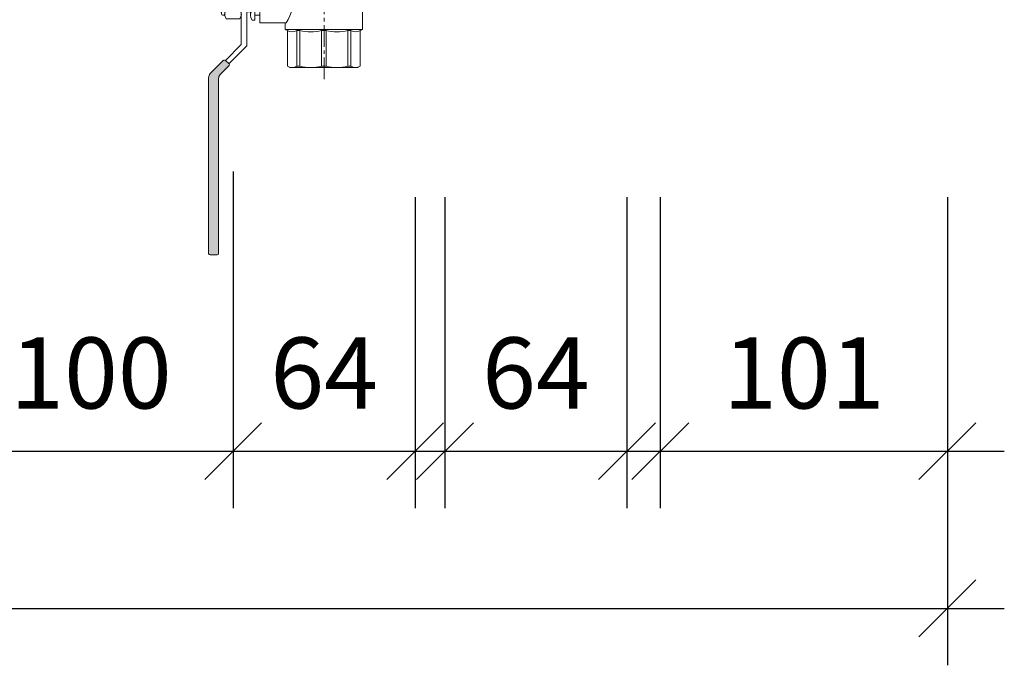
# Model space of a CAD drawing. Units: millimetres. Extents: x 23449 to 111485, y -2743 to 20908.
# Drawn here: x 43710 to 44057, y 7090 to 7317 of the extents above; entities that cross this region are included whole.
import ezdxf

# ---------------------------------------------------------------- set-up
doc = ezdxf.new("R2010")
doc.units = ezdxf.units.MM
doc.linetypes.add('CENTER2', pattern=[28.575, 19.05, -3.175, 3.175, -3.175])
doc.layers.get('0').update_dxf_attribs({"lineweight": 13})
doc.layers.get('Defpoints').update_dxf_attribs({"lineweight": 13})
doc.layers.add('Размеры', color=7, linetype='Continuous', lineweight=13)
doc.styles.get("Standard").update_dxf_attribs({"font": 'isocpeur.ttf', "width": 0.85})
doc.dimstyles.get("Standard").update_dxf_attribs({"dimtxt": 2.5, "dimasz": 2, "dimexe": 2, "dimexo": 0.0625, "dimgap": 1.5, "dimtad": 1, "dimdec": 0, "dimzin": 0, "dimdsep": 46, "dimtxsty": 'Standard', "dimblk": 'OBLIQUE', "dimcen": 0.09, "dimdle": 2, "dimaunit": 1, "dimadec": 0, "dimazin": 0, "dimtfac": 1, "dimtdec": 0, "dimtofl": 0, "dimtmove": 1, "dimatfit": 3, "dimldrblk": 'OPEN30', "dimfxl": 1, "dimtolj": 1, "dimtzin": 0, "dimarcsym": 0})

# ---------------------------------------------------------------- blocks, each defined once
blk = doc.blocks.new('VT 215 ВН 12')
at = {"lineweight": 13}
blk.add_hatch(color=256, dxfattribs=at).paths.add_polyline_path([(-3617.83, 7447.38, 0.198912), (-3619.25, 7447.96), (-3681.07, 7447.96, 0.414214), (-3681.57, 7447.46), (-3681.57, 7444.96, 0.414214), (-3681.07, 7444.46), (-3619.55, 7444.46, -0.198912), (-3618.14, 7443.88), (-3615.02, 7440.76, 0.313365), (-3614.44, 7440.77), (-3613.18, 7442.03, 0.361236), (-3613.12, 7442.67)])
at = {"lineweight": 13, "ltscale": 0.5}
for p, q in [((-3681.57, 7447.46), (-3681.57, 7444.96)), ((-3619.25, 7447.96), (-3681.07, 7447.96)), ((-3617.83, 7447.38), (-3613.12, 7442.67)), ((-3619.55, 7444.46), (-3681.07, 7444.46)), ((-3618.14, 7443.88), (-3615.02, 7440.76)), ((-3597.27, 7442.31), (-3597.27, 7442.96)), ((-3597.27, 7442.31), (-3592.07, 7442.31)), ((-3596.77, 7443.46), (-3592.07, 7443.46)), ((-3595.57, 7443.96), (-3596.07, 7443.68)), ((-3596.07, 7443.68), (-3594.57, 7443.68)), ((-3596.07, 7443.68), (-3596.07, 7443.46)), ((-3588.57, 7443.96), (-3595.57, 7443.96)), ((-3594.31, 7443.46), (-3594.57, 7443.96)), ((-3594.57, 7443.96), (-3594.57, 7443.46)), ((-3587.38, 7443.46), (-3592.07, 7443.46)), ((-3586.88, 7442.31), (-3592.07, 7442.31)), ((-3589.57, 7443.96), (-3589.83, 7443.46)), ((-3589.57, 7443.96), (-3589.57, 7443.46)), ((-3588.07, 7443.68), (-3589.57, 7443.68)), ((-3588.57, 7443.96), (-3588.07, 7443.68)), ((-3588.07, 7443.68), (-3588.07, 7443.46)), ((-3586.88, 7442.31), (-3586.88, 7442.96)), ((-3613.18, 7442.03), (-3614.44, 7440.77)), ((-3614.41, 7440.8), (-3608.07, 7434.46)), ((-3613.16, 7442.05), (-3607.57, 7436.46)), ((-3598.5, 7436.96), (-3598.5, 7441.81)), ((-3595.54, 7436.96), (-3595.54, 7441.81)), ((-3588.61, 7436.96), (-3588.61, 7441.81)), ((-3585.64, 7436.96), (-3585.64, 7441.81)), ((-3580.57, 7436.46), (-3607.57, 7436.46)), ((-3597.27, 7436.46), (-3592.07, 7436.46)), ((-3596.77, 7436.46), (-3592.07, 7436.46)), ((-3596.07, 7436.46), (-3595.57, 7436.46)), ((-3586.88, 7436.46), (-3592.07, 7436.46)), ((-3588.07, 7436.46), (-3588.57, 7436.46)), ((-3579.57, 7435.46), (-3579.57, 7422.93)), ((-3581.63, 7434.46), (-3608.07, 7434.46)), ((-3599, 7431.68), (-3599, 7432.68)), ((-3597.25, 7433.18), (-3589.82, 7433.18)), ((-3596.07, 7434.46), (-3596.07, 7433.18)), ((-3595.5, 7432.68), (-3595.5, 7431.68)), ((-3586.9, 7433.18), (-3594.32, 7433.18)), ((-3588.65, 7432.68), (-3588.65, 7431.68)), ((-3588.07, 7434.46), (-3588.07, 7433.18)), ((-3585.14, 7431.68), (-3585.14, 7432.68)), ((-3599.94, 7429.94), (-3599.94, 7420.69)), ((-3599.94, 7429.94), (-3584.89, 7429.94)), ((-3599, 7431.68), (-3589.82, 7431.68)), ((-3597.32, 7431.68), (-3597.32, 7429.96)), ((-3585.14, 7431.68), (-3594.32, 7431.68)), ((-3586.82, 7431.68), (-3586.82, 7429.96)), ((-3584.94, 7429.93), (-3584.94, 7422.21)), ((-3594.64, 7421.94), (-3594.64, 7427.94)), ((-3594.64, 7427.94), (-3592.44, 7427.94)), ((-3594.44, 7423.44), (-3594.44, 7427.94)), ((-3590.24, 7427.94), (-3592.44, 7427.94)), ((-3590.44, 7423.44), (-3590.44, 7427.94)), ((-3590.24, 7421.94), (-3590.24, 7427.94)), ((-3594.64, 7421.94), (-3594.44, 7423.44)), ((-3594.64, 7421.94), (-3592.44, 7421.94)), ((-3594.44, 7423.44), (-3592.44, 7423.44)), ((-3590.44, 7423.44), (-3592.44, 7423.44)), ((-3590.24, 7421.94), (-3592.44, 7421.94)), ((-3590.24, 7421.94), (-3590.44, 7423.44)), ((-3579.57, 7422.93), (-3584.94, 7422.93)), ((-3584.94, 7422.19), (-3579.19, 7422.19)), ((-3579.1, 7422.19), (-3577.1, 7422.19)), ((-3615.21, 7420.26), (-3615.69, 7419.44)), ((-3615.69, 7419.44), (-3615.69, 7407.44)), ((-3602.69, 7420.26), (-3615.21, 7420.26)), ((-3602.27, 7420.99), (-3602.69, 7420.26)), ((-3602.28, 7420.97), (-3602.28, 7407.44)), ((-3602.27, 7420.99), (-3599.94, 7420.99)), ((-3588.73, 7419.76), (-3589.62, 7418.67)), ((-3589.62, 7418.67), (-3589.62, 7407.44)), ((-3588.73, 7392.69), (-3588.73, 7419.76)), ((-3602.69, 7416.94), (-3615.21, 7416.94)), ((-3615.21, 7416.94), (-3615.21, 7415.86)), ((-3602.69, 7415.86), (-3615.21, 7415.86)), ((-3602.69, 7416.94), (-3602.69, 7415.86)), ((-3602.69, 7416.94), (-3602.69, 7415.86)), ((-3577.07, 7416.76), (-3571.1, 7416.76)), ((-3577.07, 7415.67), (-3571.1, 7415.67)), ((-3602.69, 7408.2), (-3615.21, 7408.2)), ((-3615.21, 7408.2), (-3615.21, 7407.44)), ((-3602.69, 7408.2), (-3602.69, 7407.44)), ((-3602.69, 7408.2), (-3602.69, 7407.44)), ((-3577.07, 7408.02), (-3571.1, 7408.02)), ((-3615.69, 7395.44), (-3615.69, 7407.44)), ((-3615.21, 7406.67), (-3615.21, 7407.44)), ((-3602.69, 7406.67), (-3615.21, 7406.67)), ((-3602.69, 7406.67), (-3602.69, 7407.44)), ((-3602.69, 7406.67), (-3602.69, 7407.44)), ((-3602.28, 7393.91), (-3602.28, 7407.44)), ((-3589.62, 7394.19), (-3589.62, 7407.44)), ((-3577.07, 7406.49), (-3571.1, 7406.49)), ((-3602.69, 7399.02), (-3615.21, 7399.02)), ((-3615.21, 7397.94), (-3615.21, 7399.02)), ((-3602.69, 7397.94), (-3615.21, 7397.94)), ((-3602.69, 7397.94), (-3602.69, 7399.02)), ((-3602.69, 7397.94), (-3602.69, 7399.02)), ((-3577.07, 7398.84), (-3571.1, 7398.84)), ((-3577.07, 7397.75), (-3571.1, 7397.75)), ((-3615.21, 7394.62), (-3615.69, 7395.44)), ((-3602.69, 7394.62), (-3615.21, 7394.62)), ((-3602.27, 7393.89), (-3602.79, 7394.8)), ((-3602.27, 7393.89), (-3589.62, 7393.89)), ((-3589.62, 7394.19), (-3588.75, 7392.69)), ((-3588.75, 7392.69), (-3579.19, 7392.69)), ((-3579.1, 7392.69), (-3577.1, 7392.69))]:
    blk.add_line(p, q, dxfattribs=at)
at = {"lineweight": 13}
for p, q in [((-3592.07, 7432.92), (-3592.07, 7432.21)), ((-3581.33, 7434.16), (-3581.33, 7422.89)), ((-3579.1, 7422.19), (-3579.1, 7407.26)), ((-3577.1, 7422.19), (-3577.1, 7407.26)), ((-3571.1, 7420.27), (-3576.6, 7420.27)), ((-3571.1, 7420.27), (-3571.1, 7407.26)), ((-3569.6, 7417.76), (-3571.1, 7417.76)), ((-3569.6, 7417.76), (-3569.6, 7407.26)), ((-3579.1, 7392.69), (-3579.1, 7407.26)), ((-3577.1, 7392.69), (-3577.1, 7407.26)), ((-3571.1, 7394.19), (-3571.1, 7407.26)), ((-3569.6, 7396.76), (-3569.6, 7407.26)), ((-3577.07, 7397.75), (-3577.07, 7398.84)), ((-3571.1, 7394.19), (-3576.6, 7394.19)), ((-3569.6, 7396.76), (-3571.1, 7396.76))]:
    blk.add_line(p, q, dxfattribs=at)
at = {"linetype": 'CENTER2', "lineweight": 13, "ltscale": 0.4}
blk.add_line((-3619.81, 7407.33), (-3553.9, 7407.33), dxfattribs=at)
at = {"lineweight": 13, "ltscale": 0.5}
for centre, radius, start, end in [((-3681.07, 7447.46), 0.5, 90, 180), ((-3619.25, 7445.96), 2, 45, 90), ((-3681.07, 7444.96), 0.5, 180, 270), ((-3619.55, 7442.46), 2, 45, 90), ((-3613.54, 7442.38), 0.5, 315, 34.4461), ((-3597.02, 7439.92), 2.4, 51.8092, 128.1908), ((-3596.77, 7442.96), 0.5, 90, 180), ((-3592.07, 7430.06), 12.25, 90, 106.4264), ((-3592.07, 7430.06), 12.25, 73.5736, 90), ((-3587.13, 7439.92), 2.4, 51.8092, 128.1908), ((-3587.38, 7442.96), 0.5, 0, 90), ((-3614.74, 7441.17), 0.5, 236.1449, 305.7416), ((-3597.02, 7438.85), 2.4, 231.8092, 308.1908), ((-3592.07, 7448.71), 12.25, 253.5736, 270), ((-3592.07, 7448.71), 12.25, 270, 286.4264), ((-3587.13, 7438.85), 2.4, 231.8092, 308.1908), ((-3580.57, 7435.46), 1, 0, 90), ((-3597.25, 7429.86), 3.32, 58.1255, 121.8745), ((-3592.53, 7424.36), 8.83, 86.9963, 109.6088), ((-3592.54, 7424.36), 8.83, 86.9963, 101.6767), ((-3591.61, 7424.36), 8.83, 78.3233, 93.0037), ((-3591.61, 7424.36), 8.83, 70.3912, 93.0037), ((-3586.9, 7429.86), 3.32, 58.1255, 121.8745), ((-3589.61, 7425.33), 5.63, 278.9453, 326.396), ((-3612.55, 7418.6), 3.14, 148.0423, 211.9577), ((-3600.02, 7418.6), 3.14, 148.0423, 211.9577), ((-3592.44, 7431.61), 13.25, 235.5256, 282.2749), ((-3600.05, 7412.03), 15.63, 165.8285, 194.1715), ((-3587.53, 7412.03), 15.63, 165.8285, 194.1715), ((-3600.05, 7402.85), 15.63, 165.8285, 194.1715), ((-3587.53, 7402.85), 15.63, 165.8285, 194.1715), ((-3612.55, 7396.28), 3.14, 148.0423, 211.9577), ((-3600.02, 7396.28), 3.14, 148.0423, 211.9577)]:
    blk.add_arc(centre, radius, start, end, dxfattribs=at)
at = {"lineweight": 13}
for centre, radius, start, end in [((-3581.63, 7434.16), 0.3, 0, 90), ((-3584.59, 7419.32), 7.98, 340.9253, 19.0747), ((-3593.88, 7411.57), 17.27, 347.7118, 13.7304), ((-3590.99, 7402.47), 14.45, 345.2455, 16.0436), ((-3584.08, 7395.3), 7.48, 340.5463, 19.4537)]:
    blk.add_arc(centre, radius, start, end, dxfattribs=at)
blk = doc.blocks.new('_Oblique')
at = {"color": 0, "linetype": 'ByBlock', "lineweight": -2}
blk.add_line((-0.5, -0.5), (0.5, 0.5), dxfattribs=at)
blk = doc.blocks.new('*D297')
at = {"layer": 'Defpoints', "color": 0, "lineweight": 5}
for p in [(43785.47, 7264.19), (43685.47, 7255.18), (43785.47, 7165.2)]:
    blk.add_point(p, dxfattribs=at)
at = {"layer": 'Размеры', "color": 0, "lineweight": -2}
for p, q in [((43785.47, 7263.57), (43785.47, 7145.2)), ((43685.47, 7254.56), (43685.47, 7145.2)), ((43665.47, 7165.2), (43805.47, 7165.2))]:
    blk.add_line(p, q, dxfattribs=at)
at = {"layer": 'Размеры', "color": 0, "lineweight": -2, "xscale": 20, "yscale": 20, "zscale": 20, "rotation": 180}
blk.add_blockref('_Oblique', (43685.47, 7165.2), dxfattribs=at)
at = {"layer": 'Размеры', "color": 0, "lineweight": -2, "xscale": 20, "yscale": 20, "zscale": 20}
blk.add_blockref('_Oblique', (43785.47, 7165.2), dxfattribs=at)
at = {"layer": 'Размеры', "color": 0, "lineweight": 13, "insert": (43735.47, 7192.7), "char_height": 25, "attachment_point": 5}
blk.add_mtext('\\A1;100', dxfattribs=at)
blk = doc.blocks.new('_Open30')
at = {"color": 0, "linetype": 'ByBlock', "lineweight": -2}
for p, q in [((-1, 0.268), (0, 0)), ((0, 0), (-1, -0.268)), ((0, 0), (-1, 0))]:
    blk.add_line(p, q, dxfattribs=at)
blk = doc.blocks.new('*D298')
at = {"layer": 'Defpoints', "color": 0, "lineweight": 5}
for p in [(43785.47, 7255.18), (43849.47, 7255.18), (43849.47, 7165.2)]:
    blk.add_point(p, dxfattribs=at)
at = {"layer": 'Размеры', "color": 0, "lineweight": -2}
for p, q in [((43785.47, 7254.56), (43785.47, 7145.2)), ((43849.47, 7254.56), (43849.47, 7145.2)), ((43765.47, 7165.2), (43869.47, 7165.2))]:
    blk.add_line(p, q, dxfattribs=at)
at = {"layer": 'Размеры', "color": 0, "lineweight": -2, "xscale": 20, "yscale": 20, "zscale": 20, "rotation": 180}
blk.add_blockref('_Oblique', (43785.47, 7165.2), dxfattribs=at)
at = {"layer": 'Размеры', "color": 0, "lineweight": -2, "xscale": 20, "yscale": 20, "zscale": 20}
blk.add_blockref('_Oblique', (43849.47, 7165.2), dxfattribs=at)
at = {"layer": 'Размеры', "color": 0, "lineweight": 13, "insert": (43817.47, 7192.7), "char_height": 25, "attachment_point": 5}
blk.add_mtext('\\A1;64', dxfattribs=at)
blk = doc.blocks.new('*D299')
at = {"layer": 'Defpoints', "color": 0, "lineweight": 5}
for p in [(43859.97, 7255.18), (43923.97, 7255.18), (43923.97, 7165.2)]:
    blk.add_point(p, dxfattribs=at)
at = {"layer": 'Размеры', "color": 0, "lineweight": -2}
for p, q in [((43859.97, 7254.56), (43859.97, 7145.2)), ((43923.97, 7254.56), (43923.97, 7145.2)), ((43839.97, 7165.2), (43943.97, 7165.2))]:
    blk.add_line(p, q, dxfattribs=at)
at = {"layer": 'Размеры', "color": 0, "lineweight": -2, "xscale": 20, "yscale": 20, "zscale": 20, "rotation": 180}
blk.add_blockref('_Oblique', (43859.97, 7165.2), dxfattribs=at)
at = {"layer": 'Размеры', "color": 0, "lineweight": -2, "xscale": 20, "yscale": 20, "zscale": 20}
blk.add_blockref('_Oblique', (43923.97, 7165.2), dxfattribs=at)
at = {"layer": 'Размеры', "color": 0, "lineweight": 13, "insert": (43891.97, 7192.7), "char_height": 25, "attachment_point": 5}
blk.add_mtext('\\A1;64', dxfattribs=at)
blk = doc.blocks.new('*D300')
at = {"layer": 'Defpoints', "color": 0, "lineweight": 5}
for p in [(43935.7, 7255.18), (44036.7, 7255.18), (44036.7, 7165.2)]:
    blk.add_point(p, dxfattribs=at)
at = {"layer": 'Размеры', "color": 0, "lineweight": -2}
for p, q in [((43935.7, 7254.56), (43935.7, 7145.2)), ((44036.7, 7254.56), (44036.7, 7145.2)), ((43915.7, 7165.2), (44056.7, 7165.2))]:
    blk.add_line(p, q, dxfattribs=at)
at = {"layer": 'Размеры', "color": 0, "lineweight": -2, "xscale": 20, "yscale": 20, "zscale": 20, "rotation": 180}
blk.add_blockref('_Oblique', (43935.7, 7165.2), dxfattribs=at)
at = {"layer": 'Размеры', "color": 0, "lineweight": -2, "xscale": 20, "yscale": 20, "zscale": 20}
blk.add_blockref('_Oblique', (44036.7, 7165.2), dxfattribs=at)
at = {"layer": 'Размеры', "color": 0, "lineweight": 13, "insert": (43986.2, 7192.7), "char_height": 25, "attachment_point": 5}
blk.add_mtext('\\A1;101', dxfattribs=at)
blk = doc.blocks.new('*D2078')
at = {"layer": 'Defpoints', "color": 0, "lineweight": 5}
for p in [(42910.52, 7218.86), (44036.7, 7199.88), (44036.7, 7109.9)]:
    blk.add_point(p, dxfattribs=at)
at = {"layer": 'Размеры', "color": 0, "lineweight": -2}
for p, q in [((42910.52, 7218.24), (42910.52, 7089.9)), ((44036.7, 7199.25), (44036.7, 7089.9)), ((42890.52, 7109.9), (44056.7, 7109.9))]:
    blk.add_line(p, q, dxfattribs=at)
at = {"layer": 'Размеры', "color": 0, "lineweight": -2, "xscale": 20, "yscale": 20, "zscale": 20, "rotation": 180}
blk.add_blockref('_Oblique', (42910.52, 7109.9), dxfattribs=at)
at = {"layer": 'Размеры', "color": 0, "lineweight": -2, "xscale": 20, "yscale": 20, "zscale": 20}
blk.add_blockref('_Oblique', (44036.7, 7109.9), dxfattribs=at)
at = {"layer": 'Размеры', "color": 0, "lineweight": 13, "insert": (43473.61, 7137.4), "char_height": 25, "attachment_point": 5}
blk.add_mtext('\\A1;1126', dxfattribs=at)

msp = doc.modelspace()

# ---------------------------------------------------------------- block references
at = {"lineweight": 13, "ltscale": 10, "rotation": 90}
msp.add_blockref('VT 215 ВН 12', (51224.8, 10915.78), dxfattribs=at)

# ---------------------------------------------------------------- dimensions: what is measured, and where the dimension line sits
at = {"layer": 'Размеры', "lineweight": 13}
for base, p1, p2, picture, middle in [((43785.47, 7165.2), (43685.47, 7255.18), (43785.47, 7264.19), '*D297', (43735.47, 7165.2)), ((43849.47, 7165.2), (43785.47, 7255.18), (43849.47, 7255.18), '*D298', (43817.47, 7165.2)), ((43923.97, 7165.2), (43859.97, 7255.18), (43923.97, 7255.18), '*D299', (43891.97, 7165.2)), ((44036.7, 7165.2), (43935.7, 7255.18), (44036.7, 7255.18), '*D300', (43986.2, 7165.2)), ((44036.7, 7109.9), (42910.52, 7218.86), (44036.7, 7199.88), '*D2078', (43473.61, 7109.9))]:
    dim = msp.add_linear_dim(base=base, p1=p1, p2=p2, dimstyle='Standard', override={"dimscale": 10, "dimlfac": 1, "dimtxsty": 'Standard', "dimtolj": 1}, dxfattribs=at)
    dim.commit()
    dim.dimension.update_dxf_attribs({"geometry": picture, "text_midpoint": middle, "dimtype": 160})

doc.saveas('drawing.dxf')
